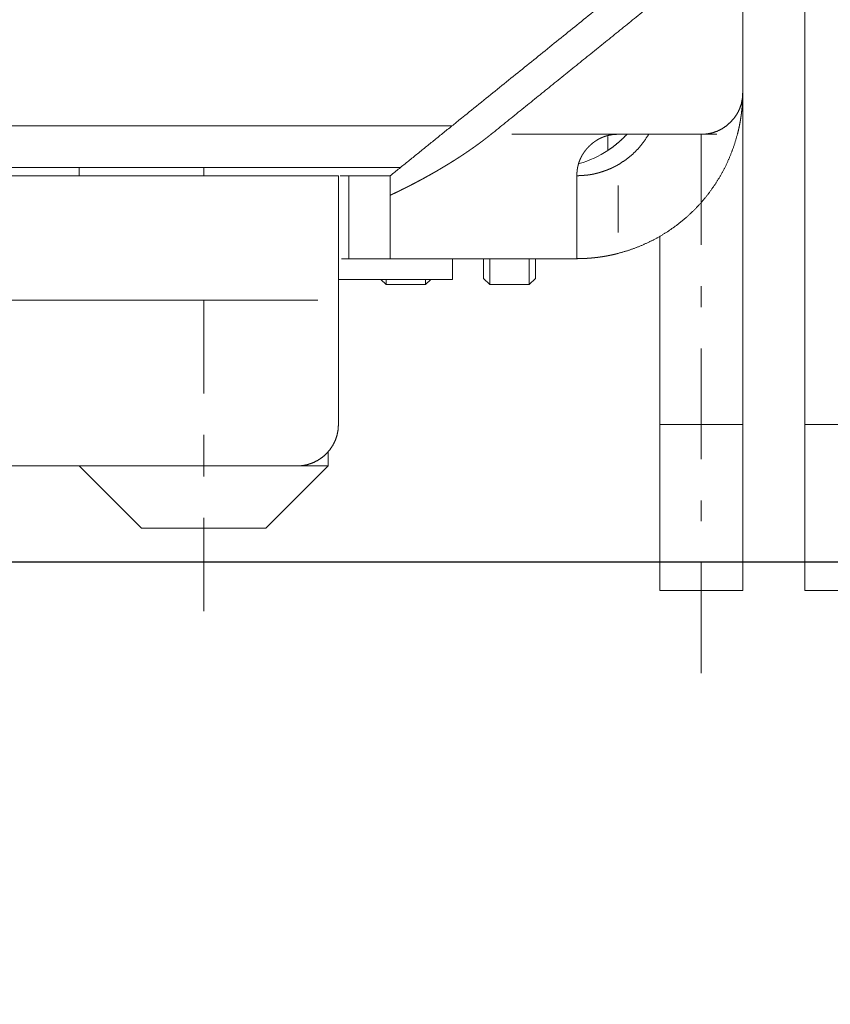
# Model space of a CAD drawing. Units: millimetres. Extents: x -1 to 5606, y -785 to 338.
# Drawn here: x 5432 to 5436, y -756 to -751 of the extents above; entities that cross this region are included whole.
import ezdxf

# ---------------------------------------------------------------- set-up
doc = ezdxf.new("R2010")
doc.units = ezdxf.units.MM
for name, color, linetype in [('1', 1, 'Continuous'), ('LABEL', 2, 'Continuous'), ('svg2', 7, 'Continuous')]:
    doc.layers.add(name, color=color, linetype=linetype)
doc.styles.add('Dimension', font='txt.shx', dxfattribs={"width": 0.8, "height": 2.5})
doc.dimstyles.new('ZhDm', dxfattribs={"dimtxt": 50, "dimasz": 2.5, "dimexe": 1, "dimexo": 1, "dimgap": 1, "dimtad": 0, "dimdec": 1, "dimzin": 0, "dimdsep": 46, "dimtxsty": 'Dimension', "dimcen": 0.09, "dimclrd": 4, "dimclre": 4, "dimclrt": 4, "dimadec": 0, "dimazin": 0, "dimtp": 0.005, "dimtm": -0.005, "dimtfac": 1, "dimtdec": 1, "dimtmove": 0, "dimatfit": 3, "dimfxl": 1, "dimtolj": 1, "dimtzin": 0, "dimlwd": -1, "dimarcsym": 0})

# ---------------------------------------------------------------- blocks, each defined once
blk = doc.blocks.new('*D257')
at = {"layer": 'Defpoints', "color": 0, "transparency": 16777216}
for p in [(5448.8054, -751.8018), (5394.2878, -778.1973), (5448.8054, -782.8925)]:
    blk.add_point(p, dxfattribs=at)
at = {"layer": 'LABEL', "color": 0, "lineweight": -2, "transparency": 16777216}
for p, q in [((5448.8054, -752.8018), (5448.8054, -783.8925)), ((5394.2878, -779.1973), (5394.2878, -783.8925))]:
    blk.add_line(p, q, dxfattribs=at)
at = {"layer": 'LABEL', "color": 0, "transparency": 16777216}
for p, q in [((5396.7878, -782.8925), (5417.5466, -782.8925)), ((5446.3054, -782.8925), (5425.5466, -782.8925))]:
    blk.add_line(p, q, dxfattribs=at)
for points in [[(5396.7878, -782.4758), (5396.7878, -783.3091), (5394.2878, -782.8925)], [(5446.3054, -782.4758), (5446.3054, -783.3091), (5448.8054, -782.8925)]]:
    blk.add_solid(points, dxfattribs=at)
at = {"layer": 'LABEL', "color": 0, "transparency": 16777216, "insert": (5421.5466, -782.8925), "char_height": 2.5, "attachment_point": 5, "style": 'Dimension'}
blk.add_mtext('\\A1;54.5', dxfattribs=at)

msp = doc.modelspace()

# ---------------------------------------------------------------- linework, layer by layer
at = {"layer": '1', "color": 18, "linetype": 'Continuous', "lineweight": 13}
for p, q in [((5436.2363, -750.4785), (5436.2363, -753.2164)), ((5435.9363, -751.6165), (5435.9363, -753.2164)), ((5427.4614, -751.7765), (5434.5335, -751.7765)), ((5435.3364, -751.8165), (5434.8227, -751.8165)), ((5435.7363, -751.8165), (5435.7363, -752.3498)), ((5435.8109, -751.8165), (5435.7514, -751.8165)), ((5435.2864, -751.894), (5435.2864, -751.8275)), ((5431.7256, -751.9765), (5434.2858, -751.9765)), ((5432.7364, -751.9765), (5432.7364, -752.0164)), ((5433.3364, -752.0164), (5433.3364, -751.9765)), ((5434.0363, -752.0165), (5433.995, -752.0165)), ((5435.3364, -752.291), (5435.3364, -752.0629)), ((5435.5364, -752.3087), (5435.5364, -753.2164)), ((5434.0363, -752.4165), (5434.0014, -752.4165)), ((5434.5363, -752.4165), (5434.5363, -752.5165)), ((5433.9863, -752.5165), (5434.5363, -752.5165)), ((5434.1913, -752.5165), (5434.2164, -752.5415)), ((5434.4313, -752.5165), (5434.4063, -752.5415)), ((5434.6864, -752.5114), (5434.7163, -752.5415)), ((5434.9364, -752.5114), (5434.9063, -752.5415)), ((5434.4063, -752.5415), (5434.2164, -752.5415)), ((5434.9063, -752.5415), (5434.7163, -752.5415)), ((5435.7363, -752.5498), (5435.7363, -752.6498)), ((5428.9364, -752.6165), (5433.8863, -752.6165)), ((5433.3364, -752.6165), (5433.3364, -753.0665)), ((5433.9363, -753.4165), (5433.9363, -753.345)), ((5432.7364, -753.4165), (5433.0363, -753.7165)), ((5433.9363, -753.4165), (5433.6363, -753.7165)), ((5435.7363, -753.5831), (5435.7363, -753.6831))]:
    msp.add_line(p, q, dxfattribs=at)
msp.add_arc((5435.0113, -751.4765), 0.5, 285.8337, 303.367, dxfattribs=at)
for points, knots in [([(5435.6425, -750.8808), (5435.2909, -751.1647), (5434.5879, -751.7325), (5434.2363, -752.0165)], [0, 0, 0.25, 0.749999, 1, 1]), ([(5435.9363, -751.6165), (5435.9363, -751.4825), (5435.9363, -751.2147), (5435.9363, -751.0808)], [0, 0, 0.25, 0.75, 1, 1]), ([(5435.7363, -751.8165), (5435.7632, -751.8148), (5435.7888, -751.8099), (5435.813, -751.8018), (5435.8359, -751.7904), (5435.8575, -751.7758), (5435.8778, -751.7579), (5435.8957, -751.7378), (5435.9103, -751.7163), (5435.9217, -751.6934), (5435.9298, -751.6691), (5435.9347, -751.6435), (5435.9363, -751.6165)], [0, 0, 0.085569, 0.168266, 0.249539, 0.330903, 0.413887, 0.499907, 0.585539, 0.668262, 0.749534, 0.830907, 0.913912, 1, 1]), ([(5435.9363, -751.6165), (5435.9363, -751.6174), (5435.9363, -751.6202), (5435.9363, -751.6248), (5435.9362, -751.6313), (5435.936, -751.6397), (5435.9357, -751.6498), (5435.935, -751.6621), (5435.9341, -751.6758), (5435.9337, -751.6811), (5435.9333, -751.6866), (5435.9328, -751.6921), (5435.9322, -751.6978), (5435.9316, -751.7036), (5435.9309, -751.7095), (5435.9302, -751.7154), (5435.9294, -751.7215), (5435.9286, -751.7277), (5435.9277, -751.7339), (5435.9267, -751.7403), (5435.9257, -751.7468), (5435.9246, -751.7533), (5435.9234, -751.76), (5435.9221, -751.7667), (5435.9208, -751.7736), (5435.9193, -751.7805), (5435.9179, -751.7875), (5435.9163, -751.7946), (5435.9146, -751.8018), (5435.9128, -751.8091), (5435.9109, -751.8165)], [0, 0, 0.004489, 0.018417, 0.041241, 0.073486, 0.115035, 0.165233, 0.225813, 0.293632, 0.320104, 0.347392, 0.374921, 0.40324, 0.431846, 0.461176, 0.490872, 0.521213, 0.551989, 0.583336, 0.615195, 0.647552, 0.680511, 0.713863, 0.74791, 0.782253, 0.817401, 0.852745, 0.888976, 0.925331, 0.962645, 1, 1]), ([(5434.7227, -751.8165), (5434.7168, -751.8212), (5434.7109, -751.8259), (5434.7048, -751.8307), (5434.6987, -751.8354), (5434.6924, -751.8402), (5434.6862, -751.845), (5434.6797, -751.8499), (5434.6733, -751.8547), (5434.6667, -751.8596), (5434.66, -751.8645), (5434.6533, -751.8694), (5434.6465, -751.8743), (5434.6395, -751.8792), (5434.6325, -751.8842), (5434.6254, -751.8891), (5434.6182, -751.8941), (5434.6109, -751.8991), (5434.6036, -751.9041), (5434.5961, -751.9092), (5434.5886, -751.9142), (5434.5809, -751.9192), (5434.5732, -751.9243), (5434.5654, -751.9294), (5434.5575, -751.9344), (5434.5495, -751.9396), (5434.5414, -751.9447), (5434.5332, -751.9498), (5434.525, -751.9549), (5434.5166, -751.9601), (5434.5082, -751.9652), (5434.4997, -751.9704), (5434.4911, -751.9755), (5434.4824, -751.9807), (5434.4736, -751.9858), (5434.4647, -751.9911), (5434.4558, -751.9962), (5434.4467, -752.0014), (5434.4376, -752.0066), (5434.4284, -752.0118), (5434.4191, -752.017), (5434.4096, -752.0222), (5434.4002, -752.0274), (5434.3906, -752.0326), (5434.381, -752.0378), (5434.3712, -752.0431), (5434.3614, -752.0482), (5434.3514, -752.0535), (5434.3414, -752.0586), (5434.3313, -752.0639), (5434.3211, -752.069), (5434.3108, -752.0743), (5434.3004, -752.0794), (5434.2899, -752.0846), (5434.2794, -752.0898), (5434.2688, -752.095), (5434.2581, -752.1001), (5434.2472, -752.1053), (5434.2363, -752.1104)], [0, 0, 0.013289, 0.026574, 0.040148, 0.05372, 0.067581, 0.081439, 0.095585, 0.109731, 0.124166, 0.138596, 0.153315, 0.168034, 0.183041, 0.198041, 0.213335, 0.228622, 0.244198, 0.259772, 0.275632, 0.291487, 0.307633, 0.323775, 0.340204, 0.356625, 0.373339, 0.39004, 0.407033, 0.424023, 0.441295, 0.458562, 0.476116, 0.493662, 0.511497, 0.529321, 0.547432, 0.565536, 0.583924, 0.602304, 0.620971, 0.639625, 0.658565, 0.677495, 0.696712, 0.715914, 0.735402, 0.754876, 0.774637, 0.794384, 0.814416, 0.834435, 0.854736, 0.875021, 0.895592, 0.916147, 0.936987, 0.957805, 0.978908, 1, 1]), ([(5435.1363, -752.0165), (5435.1364, -752.0145), (5435.1364, -752.0126), (5435.1365, -752.0088), (5435.1366, -752.0051), (5435.1369, -752.0013), (5435.1372, -751.9976), (5435.1373, -751.9957), (5435.1375, -751.9938), (5435.1379, -751.9902), (5435.1384, -751.9865), (5435.139, -751.9828), (5435.1396, -751.9792), (5435.1399, -751.9774), (5435.1403, -751.9756), (5435.141, -751.972), (5435.1418, -751.9684), (5435.1427, -751.9649), (5435.1437, -751.9614), (5435.1447, -751.9579), (5435.1457, -751.9544), (5435.1463, -751.9527), (5435.1469, -751.951), (5435.1475, -751.9493), (5435.1481, -751.9476), (5435.1493, -751.9442), (5435.1507, -751.9408), (5435.1521, -751.9375), (5435.1535, -751.9342), (5435.1551, -751.9309), (5435.1567, -751.9276), (5435.1583, -751.9244), (5435.16, -751.9212), (5435.1618, -751.918), (5435.1637, -751.9148), (5435.1656, -751.9117), (5435.1676, -751.9086), (5435.1696, -751.9055), (5435.1717, -751.9025), (5435.1739, -751.8994), (5435.1762, -751.8964), (5435.1785, -751.8935), (5435.1808, -751.8905), (5435.1833, -751.8876), (5435.1858, -751.8848), (5435.1883, -751.8819), (5435.191, -751.8791), (5435.1937, -751.8763), (5435.2034, -751.867), (5435.2136, -751.8583), (5435.2241, -751.8505), (5435.235, -751.8434), (5435.2462, -751.8373), (5435.2578, -751.8318), (5435.2697, -751.8272), (5435.2819, -751.8235), (5435.2946, -751.8205), (5435.3075, -751.8183), (5435.3209, -751.8169), (5435.3344, -751.8165), (5435.3345, -751.8165), (5435.3345, -751.8165), (5435.3346, -751.8165), (5435.3347, -751.8165), (5435.3347, -751.8165), (5435.3348, -751.8165), (5435.3348, -751.8165), (5435.3349, -751.8165), (5435.335, -751.8165), (5435.335, -751.8165), (5435.3351, -751.8165), (5435.3351, -751.8165), (5435.3352, -751.8165), (5435.3352, -751.8165), (5435.3353, -751.8165), (5435.3353, -751.8165), (5435.3353, -751.8165), (5435.3354, -751.8165), (5435.3355, -751.8165), (5435.3355, -751.8165), (5435.3356, -751.8165), (5435.3357, -751.8165), (5435.3357, -751.8165), (5435.3357, -751.8165), (5435.3358, -751.8165), (5435.3359, -751.8165), (5435.3359, -751.8165), (5435.336, -751.8165), (5435.336, -751.8165), (5435.336, -751.8165), (5435.3361, -751.8165), (5435.3361, -751.8165), (5435.3362, -751.8165), (5435.3363, -751.8165), (5435.3363, -751.8165), (5435.3364, -751.8165)], [0, 0, 0.006052, 0.012103, 0.024222, 0.03621, 0.048223, 0.060106, 0.06606, 0.072013, 0.083803, 0.095621, 0.107336, 0.119066, 0.12489, 0.130714, 0.142378, 0.153964, 0.165572, 0.177116, 0.18868, 0.200199, 0.205965, 0.211728, 0.217482, 0.223234, 0.234752, 0.246248, 0.257764, 0.269277, 0.280803, 0.292345, 0.303899, 0.315484, 0.32708, 0.338721, 0.35038, 0.362092, 0.37382, 0.385628, 0.397437, 0.409343, 0.421258, 0.433283, 0.445317, 0.457472, 0.469633, 0.481933, 0.494242, 0.536993, 0.579785, 0.621129, 0.662484, 0.703101, 0.743731, 0.784383, 0.825037, 0.866467, 0.907921, 0.950892, 0.993837, 0.994034, 0.994225, 0.994415, 0.994612, 0.994803, 0.994993, 0.995184, 0.995381, 0.995572, 0.995762, 0.995959, 0.996051, 0.996248, 0.99634, 0.996531, 0.996728, 0.99682, 0.997017, 0.997208, 0.997398, 0.997595, 0.997786, 0.997878, 0.998075, 0.998265, 0.998456, 0.998555, 0.998745, 0.998942, 0.999034, 0.999231, 0.999323, 0.999514, 0.999711, 0.999901, 1, 1]), ([(5435.2864, -751.894), (5435.3108, -751.8769), (5435.3342, -751.8582), (5435.3564, -751.8383), (5435.3774, -751.817)], [0, 0, 0.250007, 0.500008, 0.749997, 1, 1]), ([(5435.3364, -751.8165), (5435.5364, -751.8165), (5435.7363, -751.8165)], [0, 0, 0.500003, 1, 1]), ([(5435.4828, -751.8165), (5435.4598, -751.852), (5435.4336, -751.8844), (5435.4043, -751.9137), (5435.3719, -751.9399), (5435.3364, -751.9629)], [0, 0, 0.202249, 0.401125, 0.598875, 0.797765, 1, 1]), ([(5435.9109, -751.8165), (5435.8959, -751.8675), (5435.8775, -751.9175), (5435.8558, -751.9662), (5435.831, -752.0133), (5435.803, -752.0586), (5435.7721, -752.102), (5435.7384, -752.1432), (5435.702, -752.1821), (5435.6631, -752.2185), (5435.6219, -752.2522), (5435.5785, -752.2831), (5435.5332, -752.3111), (5435.4861, -752.3359), (5435.4374, -752.3576), (5435.3874, -752.376), (5435.3364, -752.391)], [0, 0, 0.062501, 0.125001, 0.1875, 0.250001, 0.312502, 0.375001, 0.437501, 0.5, 0.562499, 0.625001, 0.687502, 0.750001, 0.8125, 0.875002, 0.937502, 1, 1]), ([(5435.3364, -751.9629), (5435.3331, -751.9647), (5435.3298, -751.9665), (5435.3266, -751.9683), (5435.3233, -751.9701), (5435.3199, -751.9718), (5435.3166, -751.9735), (5435.3133, -751.9751), (5435.3099, -751.9767), (5435.3066, -751.9783), (5435.3049, -751.9791), (5435.3032, -751.9799), (5435.2998, -751.9814), (5435.2964, -751.9829), (5435.293, -751.9843), (5435.2896, -751.9857), (5435.2879, -751.9864), (5435.2862, -751.9871), (5435.2828, -751.9885), (5435.2794, -751.9898), (5435.2777, -751.9904), (5435.276, -751.9911), (5435.2742, -751.9917), (5435.2725, -751.9923), (5435.2691, -751.9935), (5435.2657, -751.9947), (5435.2623, -751.9958), (5435.2589, -751.9969), (5435.2572, -751.9975), (5435.2556, -751.998), (5435.2539, -751.9985), (5435.2522, -751.9991), (5435.2505, -751.9996), (5435.2488, -752.0001), (5435.2471, -752.0006), (5435.2455, -752.0011), (5435.2421, -752.002), (5435.2388, -752.0029), (5435.2355, -752.0038), (5435.2322, -752.0046), (5435.229, -752.0054), (5435.2257, -752.0062), (5435.2225, -752.007), (5435.2194, -752.0077), (5435.2162, -752.0083), (5435.2131, -752.009), (5435.2115, -752.0093), (5435.21, -752.0096), (5435.2085, -752.0099), (5435.2069, -752.0102), (5435.2054, -752.0104), (5435.2039, -752.0107), (5435.201, -752.0112), (5435.1995, -752.0114), (5435.198, -752.0117), (5435.197, -752.0118), (5435.196, -752.012), (5435.195, -752.0121), (5435.194, -752.0122), (5435.193, -752.0124), (5435.1919, -752.0125), (5435.1908, -752.0127), (5435.1897, -752.0128), (5435.1886, -752.0129), (5435.1875, -752.0131), (5435.1863, -752.0132), (5435.1852, -752.0133), (5435.1828, -752.0135), (5435.1805, -752.0138), (5435.1792, -752.0139), (5435.178, -752.014), (5435.1768, -752.0141), (5435.1756, -752.0142), (5435.1743, -752.0143), (5435.1731, -752.0144), (5435.1718, -752.0145), (5435.1706, -752.0146), (5435.1681, -752.0148), (5435.1657, -752.0149), (5435.1632, -752.0151), (5435.1608, -752.0153), (5435.1595, -752.0153), (5435.1583, -752.0154), (5435.156, -752.0155), (5435.1537, -752.0157), (5435.1515, -752.0158), (5435.1494, -752.0159), (5435.1484, -752.0159), (5435.1474, -752.016), (5435.1465, -752.016), (5435.1455, -752.0161), (5435.1438, -752.0162), (5435.143, -752.0162), (5435.1422, -752.0162), (5435.1414, -752.0163), (5435.1407, -752.0163), (5435.1401, -752.0163), (5435.1394, -752.0163), (5435.1384, -752.0164), (5435.1375, -752.0164), (5435.1372, -752.0164), (5435.1369, -752.0164), (5435.1365, -752.0164), (5435.1364, -752.0164), (5435.1363, -752.0165)], [0, 0, 0.017859, 0.035704, 0.053558, 0.071392, 0.089228, 0.107031, 0.124839, 0.142618, 0.160391, 0.169253, 0.17812, 0.195851, 0.213519, 0.231174, 0.248772, 0.25756, 0.266352, 0.283855, 0.301342, 0.31004, 0.318742, 0.327422, 0.336105, 0.353365, 0.370595, 0.387711, 0.404783, 0.413257, 0.421735, 0.430176, 0.438621, 0.446992, 0.455366, 0.463706, 0.472048, 0.488578, 0.505029, 0.521302, 0.5375, 0.553503, 0.569404, 0.58511, 0.600686, 0.616054, 0.631292, 0.638788, 0.646295, 0.653718, 0.661152, 0.668453, 0.675766, 0.690209, 0.697297, 0.704388, 0.709238, 0.714091, 0.718866, 0.723652, 0.72886, 0.734068, 0.73918, 0.744302, 0.749807, 0.755314, 0.760705, 0.766108, 0.77761, 0.788857, 0.794785, 0.800724, 0.806501, 0.812278, 0.81831, 0.824343, 0.830195, 0.836048, 0.848156, 0.859844, 0.871807, 0.883274, 0.889079, 0.894886, 0.905923, 0.916958, 0.92734, 0.937552, 0.942287, 0.947022, 0.951588, 0.956165, 0.964457, 0.96835, 0.972245, 0.975654, 0.979073, 0.982126, 0.98519, 0.990278, 0.994507, 0.995979, 0.997461, 0.99914, 0.999565, 1, 1]), ([(5428.8363, -752.0165), (5430.1239, -752.0165), (5432.6988, -752.0165), (5433.9863, -752.0165)], [0, 0, 0.25, 0.75, 1, 1]), ([(5433.9863, -752.0165), (5433.9863, -752.0183), (5433.9863, -752.0238), (5433.9863, -752.0329), (5433.9863, -752.0457), (5433.9863, -752.0621), (5433.9863, -752.0818), (5433.9863, -752.1047), (5433.9863, -752.1307), (5433.9863, -752.1599), (5433.9863, -752.1922), (5433.9863, -752.2268), (5433.9863, -752.2452), (5433.9863, -752.2831), (5433.9863, -752.3231), (5433.9863, -752.3436), (5433.9863, -752.3868), (5433.9863, -752.4312), (5433.9863, -752.4764), (5433.9863, -752.5223), (5433.9863, -752.5456), (5433.9863, -752.5927), (5433.9863, -752.6165)], [0, 0, 0.003045, 0.012178, 0.027402, 0.048717, 0.076119, 0.108996, 0.147112, 0.190469, 0.239062, 0.292891, 0.350652, 0.38131, 0.444413, 0.511079, 0.545303, 0.617316, 0.691289, 0.766547, 0.843083, 0.881992, 0.96045, 1, 1]), ([(5434.2363, -752.0165), (5434.2346, -752.0165), (5434.2295, -752.0165), (5434.2211, -752.0165), (5434.2095, -752.0165), (5434.195, -752.0165), (5434.1778, -752.0165), (5434.1581, -752.0165), (5434.1363, -752.0165), (5434.1246, -752.0165), (5434.1005, -752.0165), (5434.0753, -752.0165), (5434.0494, -752.0165), (5434.0363, -752.0165)], [0, 0, 0.008599, 0.034117, 0.076119, 0.134018, 0.206685, 0.292891, 0.391263, 0.500021, 0.558663, 0.679245, 0.805325, 0.934733, 1, 1]), ([(5434.0363, -752.0165), (5434.0363, -752.1165), (5434.0363, -752.3165), (5434.0363, -752.4165)], [0, 0, 0.25, 0.75, 1, 1]), ([(5434.2363, -752.1104), (5434.2363, -752.0869), (5434.2363, -752.0399), (5434.2363, -752.0165)], [0, 0, 0.250011, 0.750011, 1, 1]), ([(5435.1363, -752.0165), (5435.1363, -752.0603), (5435.1363, -752.1019), (5435.1363, -752.1414), (5435.1363, -752.16), (5435.1363, -752.1963), (5435.1363, -752.2303), (5435.1363, -752.2623), (5435.1363, -752.292), (5435.1363, -752.3193), (5435.1363, -752.3433), (5435.1363, -752.3545), (5435.1363, -752.3734), (5435.1363, -752.3889), (5435.1363, -752.401), (5435.1363, -752.4096), (5435.1363, -752.4147), (5435.1363, -752.4165)], [0, 0, 0.109507, 0.213609, 0.312306, 0.358954, 0.449548, 0.534737, 0.61452, 0.688903, 0.757002, 0.81721, 0.845167, 0.892477, 0.931188, 0.961289, 0.982797, 0.995701, 1, 1]), ([(5434.2363, -752.1104), (5434.2363, -752.1553), (5434.2363, -752.1976), (5434.2363, -752.237), (5434.2363, -752.255), (5434.2363, -752.2893), (5434.2363, -752.3199), (5434.2363, -752.3467), (5434.2363, -752.3692), (5434.2363, -752.3875), (5434.2363, -752.4013), (5434.2363, -752.4106), (5434.2363, -752.4153), (5434.2363, -752.4165)], [0, 0, 0.146849, 0.285102, 0.413669, 0.472594, 0.584656, 0.684703, 0.771946, 0.845708, 0.90543, 0.950625, 0.980941, 0.996177, 1, 1]), ([(5434.2363, -752.4165), (5434.2347, -752.4165), (5434.2323, -752.4165), (5434.2258, -752.4165), (5434.216, -752.4165), (5434.2103, -752.4165), (5434.1957, -752.4165), (5434.1778, -752.4165), (5434.1677, -752.4165), (5434.1469, -752.4165), (5434.1247, -752.4165), (5434.1133, -752.4165), (5434.089, -752.4165), (5434.0762, -752.4165), (5434.0499, -752.4165), (5434.0363, -752.4165)], [0, 0, 0.008134, 0.02034, 0.052886, 0.101699, 0.130173, 0.203398, 0.292891, 0.343183, 0.447228, 0.558177, 0.615373, 0.736678, 0.800777, 0.932438, 1, 1]), ([(5435.1363, -752.4165), (5434.9114, -752.4165), (5434.4614, -752.4165), (5434.2363, -752.4165)], [0, 0, 0.249999, 0.749999, 1, 1]), ([(5434.6863, -752.5115), (5434.6863, -752.5088), (5434.6863, -752.5011), (5434.6863, -752.4882), (5434.6863, -752.4704), (5434.6863, -752.4479), (5434.6863, -752.4209)], [0, 0, 0.028814, 0.114868, 0.257135, 0.453811, 0.702452, 1, 1]), ([(5434.7163, -752.5415), (5434.7163, -752.5394), (5434.7163, -752.5364), (5434.7163, -752.5283), (5434.7163, -752.5163), (5434.7163, -752.5004), (5434.7163, -752.4809), (5434.7163, -752.4578), (5434.7163, -752.4314), (5434.7163, -752.4174)], [0, 0, 0.016381, 0.040893, 0.106016, 0.202933, 0.330812, 0.488469, 0.674504, 0.887202, 1, 1]), ([(5434.9063, -752.5415), (5434.9063, -752.5394), (5434.9063, -752.5364), (5434.9063, -752.5283), (5434.9063, -752.5163), (5434.9063, -752.5004), (5434.9063, -752.4809), (5434.9063, -752.4578), (5434.9063, -752.4314), (5434.9063, -752.4174)], [0, 0, 0.016381, 0.040893, 0.106016, 0.202933, 0.330812, 0.488469, 0.674504, 0.887202, 1, 1]), ([(5434.9363, -752.5115), (5434.9363, -752.5088), (5434.9363, -752.5011), (5434.9363, -752.4882), (5434.9363, -752.4704), (5434.9363, -752.4591), (5434.9363, -752.4344), (5434.9363, -752.4209)], [0, 0, 0.028814, 0.114868, 0.257135, 0.453811, 0.578131, 0.851226, 1, 1]), ([(5435.3364, -752.391), (5435.3344, -752.3915), (5435.3325, -752.392), (5435.3306, -752.3925), (5435.3286, -752.393), (5435.3248, -752.3939), (5435.321, -752.3948), (5435.3172, -752.3957), (5435.3135, -752.3966), (5435.3098, -752.3974), (5435.3061, -752.3982), (5435.3042, -752.3986), (5435.3024, -752.399), (5435.2987, -752.3998), (5435.2969, -752.4002), (5435.2951, -752.4005), (5435.2915, -752.4013), (5435.2879, -752.402), (5435.2844, -752.4026), (5435.2808, -752.4033), (5435.2773, -752.4039), (5435.2756, -752.4042), (5435.2738, -752.4045), (5435.2704, -752.4051), (5435.267, -752.4057), (5435.2636, -752.4063), (5435.2619, -752.4065), (5435.2602, -752.4068), (5435.2568, -752.4073), (5435.2535, -752.4078), (5435.2502, -752.4083), (5435.247, -752.4088), (5435.2454, -752.409), (5435.2437, -752.4092), (5435.2405, -752.4096), (5435.2389, -752.4098), (5435.2373, -752.4101), (5435.2342, -752.4104), (5435.2326, -752.4106), (5435.231, -752.4108), (5435.2279, -752.4112), (5435.2264, -752.4114), (5435.2249, -752.4115), (5435.2233, -752.4117), (5435.2218, -752.4119), (5435.2188, -752.4122), (5435.2158, -752.4125), (5435.2128, -752.4128), (5435.2099, -752.4131), (5435.2084, -752.4132), (5435.207, -752.4133), (5435.2041, -752.4136), (5435.2012, -752.4138), (5435.1998, -752.4139), (5435.1984, -752.414), (5435.197, -752.4141), (5435.1956, -752.4143), (5435.1904, -752.4146), (5435.1854, -752.4149), (5435.1807, -752.4152), (5435.1762, -752.4155), (5435.1719, -752.4157), (5435.1679, -752.4158), (5435.1641, -752.416), (5435.1605, -752.4161), (5435.1589, -752.4161), (5435.1572, -752.4162), (5435.1542, -752.4163), (5435.1514, -752.4163), (5435.1501, -752.4163), (5435.1488, -752.4164), (5435.1465, -752.4164), (5435.1454, -752.4164), (5435.1444, -752.4164), (5435.1425, -752.4164), (5435.1409, -752.4164), (5435.1402, -752.4164), (5435.1395, -752.4164), (5435.1384, -752.4165), (5435.138, -752.4165), (5435.1372, -752.4165), (5435.1369, -752.4165), (5435.1365, -752.4165), (5435.1363, -752.4165)], [0, 0, 0.009844, 0.01969, 0.029536, 0.039384, 0.058791, 0.078189, 0.097317, 0.116412, 0.135266, 0.154068, 0.163354, 0.172642, 0.191157, 0.2003, 0.209445, 0.227662, 0.245677, 0.263602, 0.281335, 0.298972, 0.307694, 0.316417, 0.333754, 0.350925, 0.36797, 0.376407, 0.384857, 0.401618, 0.418226, 0.434687, 0.451016, 0.459097, 0.467179, 0.483232, 0.49116, 0.4991, 0.514868, 0.522654, 0.530452, 0.545937, 0.553583, 0.56123, 0.568831, 0.576433, 0.591435, 0.606349, 0.621062, 0.635698, 0.642905, 0.650113, 0.664473, 0.678592, 0.685629, 0.692666, 0.699588, 0.706511, 0.732262, 0.757131, 0.780537, 0.802972, 0.82402, 0.844018, 0.862703, 0.88028, 0.888433, 0.896597, 0.911756, 0.925696, 0.932067, 0.938439, 0.949995, 0.955159, 0.960324, 0.969507, 0.977432, 0.980817, 0.984201, 0.989744, 0.991963, 0.995726, 0.99727, 0.999029, 1, 1]), ([(5434.2164, -752.5415), (5434.2164, -752.5387), (5434.2164, -752.5303), (5434.2164, -752.5165)], [0, 0, 0.11203, 0.446714, 1, 1]), ([(5434.4063, -752.5415), (5434.4063, -752.5387), (5434.4063, -752.5303), (5434.4063, -752.5165)], [0, 0, 0.11203, 0.446714, 1, 1]), ([(5433.9863, -752.6165), (5433.9863, -752.7665), (5433.9863, -753.0665), (5433.9863, -753.2165)], [0, 0, 0.250001, 0.749999, 1, 1]), ([(5435.7363, -752.8498), (5435.7363, -753.0331), (5435.7363, -753.2998), (5435.7363, -753.3831)], [0, 0, 0.343747, 0.843749, 1, 1]), ([(5433.9863, -753.2165), (5433.9846, -753.2426), (5433.9795, -753.2682), (5433.9711, -753.293), (5433.9595, -753.3164), (5433.945, -753.3382), (5433.9278, -753.3579), (5433.9081, -753.3751), (5433.8863, -753.3896), (5433.8629, -753.4012), (5433.8381, -753.4096), (5433.8125, -753.4147), (5433.7863, -753.4165)], [0, 0, 0.083336, 0.166671, 0.25, 0.333333, 0.416669, 0.5, 0.583331, 0.666667, 0.75, 0.833329, 0.916664, 1, 1]), ([(5435.5364, -753.2165), (5435.5364, -753.4165), (5435.5364, -753.8165), (5435.5364, -754.0165)], [0, 0, 0.25, 0.75, 1, 1]), ([(5435.9363, -753.2165), (5435.8363, -753.2165), (5435.6364, -753.2165), (5435.5364, -753.2165)], [0, 0, 0.250001, 0.749999, 1, 1]), ([(5435.9363, -753.2165), (5435.9363, -753.4165), (5435.9363, -753.8165), (5435.9363, -754.0165)], [0, 0, 0.25, 0.75, 1, 1]), ([(5436.2363, -753.2165), (5436.2363, -753.4165), (5436.2363, -753.8165), (5436.2363, -754.0165)], [0, 0, 0.25, 0.75, 1, 1]), ([(5436.2363, -753.2165), (5436.3363, -753.2165), (5436.5363, -753.2165), (5436.6363, -753.2165)], [0, 0, 0.25, 0.75, 1, 1]), ([(5433.3364, -753.2665), (5433.3364, -753.3414), (5433.3364, -753.4414), (5433.3364, -753.4665)], [0, 0, 0.374995, 0.874995, 1, 1]), ([(5429.0363, -753.4165), (5430.2238, -753.4165), (5432.5988, -753.4165), (5433.7863, -753.4165)], [0, 0, 0.25, 0.75, 1, 1]), ([(5433.9363, -753.4165), (5433.9342, -753.4165), (5433.9278, -753.4165), (5433.9171, -753.4165), (5433.9023, -753.4165), (5433.8834, -753.4165), (5433.872, -753.4165), (5433.8473, -753.4165), (5433.819, -753.4165), (5433.804, -753.4165)], [0, 0, 0.016223, 0.064782, 0.145333, 0.257299, 0.399869, 0.485948, 0.672298, 0.886269, 1, 1]), ([(5433.3364, -753.6665), (5433.3364, -753.6915), (5433.3364, -753.8165), (5433.3364, -753.9165), (5433.3364, -754.1165)], [0, 0, 0.055553, 0.333333, 0.555556, 1, 1]), ([(5433.6363, -753.7165), (5433.6342, -753.7165), (5433.6276, -753.7165), (5433.6169, -753.7165), (5433.602, -753.7165), (5433.5832, -753.7165), (5433.5609, -753.7165), (5433.5353, -753.7165), (5433.5068, -753.7165), (5433.4758, -753.7165), (5433.4592, -753.7165), (5433.4254, -753.7165), (5433.4081, -753.7165), (5433.3725, -753.7165), (5433.3544, -753.7165), (5433.3183, -753.7165), (5433.2824, -753.7165), (5433.2473, -753.7165), (5433.2135, -753.7165), (5433.1814, -753.7165), (5433.1517, -753.7165), (5433.1246, -753.7165), (5433.1006, -753.7165), (5433.0801, -753.7165), (5433.0633, -753.7165), (5433.0505, -753.7165), (5433.0418, -753.7165), (5433.0374, -753.7165), (5433.0363, -753.7165)], [0, 0, 0.003645, 0.014528, 0.032491, 0.057271, 0.088508, 0.125743, 0.168438, 0.215967, 0.267636, 0.295166, 0.351518, 0.380343, 0.43973, 0.469864, 0.530133, 0.58996, 0.648479, 0.70483, 0.758195, 0.807798, 0.852908, 0.892874, 0.927108, 0.955117, 0.976491, 0.990912, 0.998178, 1, 1]), ([(5435.7363, -753.8831), (5435.7363, -754.0165), (5435.7363, -754.2165), (5435.7363, -754.4165)], [0, 0, 0.25, 0.625, 1, 1]), ([(5435.9363, -754.0165), (5435.8363, -754.0165), (5435.6364, -754.0165), (5435.5364, -754.0165)], [0, 0, 0.250001, 0.749999, 1, 1]), ([(5436.2363, -754.0165), (5436.3363, -754.0165), (5436.5363, -754.0165), (5436.6363, -754.0165)], [0, 0, 0.25, 0.75, 1, 1])]:
    msp.add_open_spline(points, degree=1, knots=knots, dxfattribs=at)
msp.add_open_spline([(5434.7227, -751.8165), (5435.2829, -751.364), (5435.843, -750.9116)], degree=1, dxfattribs=at)
at = {"layer": 'svg2'}
msp.add_lwpolyline([(5437.1798, -753.88), (5425.1798, -753.88), (5425.1798, -746.48), (5437.1798, -746.48), (5437.1798, -753.88)], dxfattribs=at)

# ---------------------------------------------------------------- dimensions: what is measured, and where the dimension line sits
at = {"layer": 'LABEL', "color": 5}
dim = msp.add_linear_dim(base=(5448.8054, -782.8925), p1=(5394.2878, -778.1973), p2=(5448.8054, -751.8018), dimstyle='ZhDm', override={"dimclrd": 0, "dimclre": 0, "dimclrt": 0}, dxfattribs=at)
dim.commit()
dim.dimension.update_dxf_attribs({"geometry": '*D257', "text_midpoint": (5421.5466, -782.8925)})

doc.saveas('drawing.dxf')
